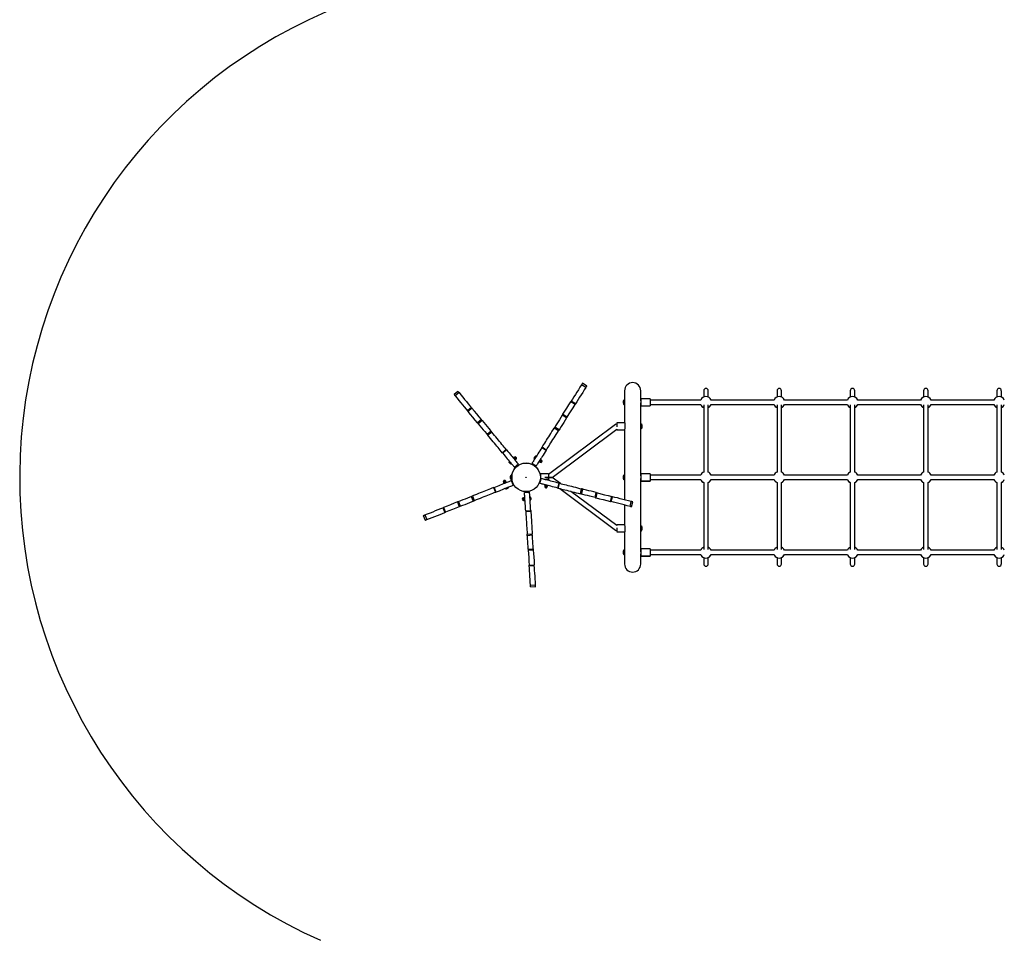
# Model space of a CAD drawing. Units: millimetres. Extents: x 11 to 202, y 75 to 257.
# Drawn here: x 11 to 64, y 142 to 192 of the extents above; entities that cross this region are included whole.
import ezdxf

# ---------------------------------------------------------------- set-up
doc = ezdxf.new("R2010")
doc.units = ezdxf.units.MM

msp = doc.modelspace()

# ---------------------------------------------------------------- linework, layer by layer
at = {"color": 7, "linetype": 'Continuous', "lineweight": 25}
for p, q in [((41.39, 172.067), (41.16, 172.212)), ((41.436, 172.14), (41.206, 172.285)), ((34.534, 171.852), (34.326, 171.679)), ((34.59, 171.786), (34.381, 171.613)), ((43.467, 171.89), (43.467, 171.408)), ((44.328, 171.341), (44.328, 171.89)), ((47.707, 171.89), (47.707, 171.548)), ((47.945, 171.548), (47.945, 171.89)), ((51.635, 171.89), (51.635, 171.548)), ((51.874, 171.548), (51.874, 171.89)), ((55.564, 171.89), (55.564, 171.548)), ((55.802, 171.548), (55.802, 171.89)), ((59.492, 171.89), (59.492, 171.548)), ((59.731, 171.548), (59.731, 171.89)), ((63.421, 171.89), (63.421, 171.548)), ((63.66, 171.548), (63.66, 171.89)), ((40.81, 171.151), (40.581, 171.296)), ((40.833, 171.186), (40.603, 171.331)), ((43.393, 171.308), (43.392, 171.308)), ((43.392, 171.232), (43.393, 171.232)), ((43.462, 171.413), (43.454, 171.413)), ((43.454, 171.127), (43.462, 171.127)), ((43.454, 171.123), (43.462, 171.123)), ((43.467, 171.408), (43.467, 171.199)), ((43.474, 171.359), (43.467, 171.359)), ((43.467, 171.199), (43.467, 170.173)), ((44.34, 171.341), (44.324, 171.341)), ((44.328, 170.119), (44.328, 171.234)), ((44.328, 171.198), (44.34, 171.198)), ((44.328, 171.195), (44.34, 171.195)), ((44.84, 171.462), (44.34, 171.462)), ((44.34, 171.462), (44.34, 171.078)), ((44.34, 171.078), (44.84, 171.078)), ((44.34, 171.078), (44.34, 171.074)), ((44.34, 171.074), (44.84, 171.074)), ((44.84, 171.462), (44.84, 171.078)), ((47.548, 171.389), (44.84, 171.389)), ((44.84, 171.15), (47.548, 171.15)), ((44.84, 171.147), (47.548, 171.147)), ((44.84, 171.078), (44.84, 171.074)), ((47.707, 171.124), (47.707, 167.529)), ((47.945, 167.529), (47.945, 171.124)), ((51.476, 171.389), (48.104, 171.389)), ((48.104, 171.15), (51.476, 171.15)), ((48.104, 171.147), (51.476, 171.147)), ((51.635, 171.124), (51.635, 167.529)), ((51.874, 167.529), (51.874, 171.124)), ((55.405, 171.389), (52.033, 171.389)), ((52.033, 171.15), (55.405, 171.15)), ((52.033, 171.147), (55.405, 171.147)), ((55.564, 171.124), (55.564, 167.529)), ((55.802, 167.529), (55.802, 171.124)), ((59.333, 171.389), (55.961, 171.389)), ((55.961, 171.15), (59.333, 171.15)), ((55.961, 171.147), (59.333, 171.147)), ((59.492, 171.124), (59.492, 167.529)), ((59.731, 167.529), (59.731, 171.124)), ((63.262, 171.389), (59.89, 171.389)), ((59.89, 171.15), (63.262, 171.15)), ((59.89, 171.147), (63.262, 171.147)), ((63.421, 171.124), (63.421, 167.529)), ((63.66, 167.529), (63.66, 171.124)), ((35.255, 170.984), (35.047, 170.811)), ((35.047, 170.811), (35.073, 170.779)), ((35.282, 170.952), (35.073, 170.779)), ((35.255, 170.984), (35.282, 170.952)), ((40.353, 170.428), (40.124, 170.573)), ((40.385, 170.477), (40.155, 170.622)), ((35.792, 170.339), (35.583, 170.165)), ((35.829, 170.294), (35.62, 170.121)), ((42.969, 170.076), (39.383, 167.396)), ((43.469, 170.173), (43.04, 170.173)), ((43.04, 170.173), (43.04, 169.949)), ((43.469, 170.173), (43.469, 169.852)), ((44.328, 170.07), (44.325, 170.07)), ((44.328, 169.868), (44.328, 170.119)), ((44.341, 170.124), (44.332, 170.124)), ((36.304, 169.722), (36.095, 169.548)), ((36.095, 169.548), (36.137, 169.499)), ((36.345, 169.672), (36.137, 169.499)), ((39.582, 167.247), (43.04, 169.832)), ((39.922, 169.744), (39.692, 169.889)), ((39.956, 169.799), (39.727, 169.944)), ((43.04, 169.834), (43.04, 169.789)), ((43.04, 169.789), (43.467, 169.789)), ((43.467, 169.823), (43.467, 167.389)), ((44.328, 167.322), (44.328, 169.868)), ((44.332, 169.838), (44.341, 169.838)), ((37.126, 168.732), (36.917, 168.559)), ((37.141, 168.715), (36.932, 168.541)), ((37.126, 168.732), (37.141, 168.715)), ((39.257, 168.692), (39.027, 168.837)), ((39.269, 168.711), (39.039, 168.856)), ((37.531, 168.302), (37.503, 168.279)), ((37.531, 168.302), (37.558, 168.279)), ((37.563, 168.324), (37.539, 168.305)), ((37.576, 168.247), (37.548, 168.224)), ((37.776, 167.949), (37.568, 167.776)), ((37.576, 168.247), (37.604, 168.224)), ((37.622, 168.192), (37.594, 168.169)), ((37.627, 168.196), (37.604, 168.224)), ((37.626, 168.2), (37.649, 168.22)), ((38.725, 167.851), (38.496, 167.996)), ((38.909, 168.073), (38.878, 168.092)), ((38.914, 168.07), (38.933, 168.1)), ((38.947, 168.133), (38.916, 168.153)), ((38.917, 168.072), (38.943, 168.055)), ((38.947, 168.133), (38.933, 168.1)), ((38.985, 168.194), (38.954, 168.213)), ((38.985, 168.194), (38.971, 168.16)), ((39.016, 168.17), (38.99, 168.186)), ((37.407, 167.39), (37.399, 167.39)), ((37.412, 167.386), (37.412, 167.109)), ((37.417, 167.336), (37.412, 167.336)), ((38.955, 167.319), (38.951, 167.319)), ((39.383, 167.439), (38.955, 167.439)), ((38.955, 167.439), (38.955, 167.055)), ((39.383, 167.439), (39.383, 167.132)), ((43.462, 167.394), (43.454, 167.394)), ((43.467, 167.389), (43.467, 167.22)), ((44.34, 167.322), (44.328, 167.322)), ((44.84, 167.443), (44.34, 167.443)), ((44.34, 167.443), (44.34, 167.059)), ((44.84, 167.443), (44.84, 167.059)), ((47.548, 167.37), (44.84, 167.37)), ((51.476, 167.37), (48.104, 167.37)), ((55.405, 167.37), (52.033, 167.37)), ((59.333, 167.37), (55.961, 167.37)), ((63.262, 167.37), (59.89, 167.37)), ((36.967, 166.99), (36.978, 166.961)), ((36.978, 166.953), (37.009, 166.972)), ((36.978, 166.953), (36.992, 166.919)), ((37.044, 166.979), (37.075, 166.998)), ((37.044, 166.979), (37.058, 166.945)), ((37.104, 167.012), (37.093, 167.04)), ((37.111, 167.005), (37.124, 166.972)), ((37.39, 167.077), (37.49, 166.825)), ((37.399, 167.104), (37.407, 167.104)), ((37.412, 167.158), (37.417, 167.158)), ((38.925, 166.918), (38.992, 167.181)), ((38.951, 167.176), (38.955, 167.176)), ((38.955, 167.055), (38.96, 167.055)), ((39.208, 167.247), (39.186, 167.247)), ((39.186, 167.247), (39.36, 167.247)), ((39.194, 166.804), (39.187, 166.774)), ((39.191, 166.806), (39.226, 166.797)), ((39.193, 166.812), (39.202, 166.848)), ((39.36, 167.247), (39.208, 167.247)), ((39.262, 166.795), (39.226, 166.797)), ((39.262, 166.795), (39.271, 166.83)), ((39.331, 166.777), (39.295, 166.78)), ((39.331, 166.777), (39.34, 166.812)), ((39.582, 167.247), (39.383, 167.247)), ((39.383, 167.247), (39.582, 167.247)), ((40.021, 166.919), (39.582, 167.247)), ((39.889, 166.673), (39.956, 166.936)), ((39.911, 166.667), (39.978, 166.93)), ((43.454, 167.108), (43.462, 167.108)), ((43.454, 167.101), (43.462, 167.101)), ((43.467, 167.22), (43.467, 167.112)), ((43.467, 167.112), (43.467, 166.042)), ((44.328, 164.627), (44.328, 167.179)), ((44.328, 167.179), (44.34, 167.179)), ((44.328, 167.172), (44.34, 167.172)), ((44.34, 167.059), (44.84, 167.059)), ((44.34, 167.059), (44.34, 167.051)), ((44.34, 167.051), (44.84, 167.051)), ((44.84, 167.131), (47.548, 167.131)), ((44.84, 167.124), (47.548, 167.124)), ((44.84, 167.059), (44.84, 167.051)), ((47.707, 166.972), (47.707, 163.374)), ((47.945, 163.374), (47.945, 166.972)), ((48.104, 167.131), (51.476, 167.131)), ((48.104, 167.124), (51.476, 167.124)), ((51.635, 166.972), (51.635, 163.374)), ((51.874, 163.374), (51.874, 166.972)), ((52.033, 167.131), (55.405, 167.131)), ((52.033, 167.124), (55.405, 167.124)), ((55.564, 166.972), (55.564, 163.374)), ((55.802, 163.374), (55.802, 166.972)), ((55.961, 167.131), (59.333, 167.131)), ((55.961, 167.124), (59.333, 167.124)), ((59.492, 166.972), (59.492, 163.374)), ((59.731, 163.374), (59.731, 166.972)), ((59.89, 167.131), (63.262, 167.131)), ((59.89, 167.124), (63.262, 167.124)), ((63.421, 166.972), (63.421, 163.374)), ((63.66, 163.374), (63.66, 166.972)), ((36.444, 166.701), (36.545, 166.449)), ((36.465, 166.709), (36.565, 166.457)), ((38.1, 166.44), (38.37, 166.458)), ((39.318, 166.741), (39.326, 166.77)), ((39.985, 166.648), (42.969, 164.418)), ((43.04, 164.662), (40.59, 166.494)), ((41.095, 166.365), (41.162, 166.628)), ((41.158, 166.349), (41.225, 166.612)), ((41.879, 166.166), (41.946, 166.429)), ((41.935, 166.152), (42.002, 166.415)), ((34.504, 165.928), (34.604, 165.676)), ((34.558, 165.95), (34.658, 165.697)), ((35.249, 166.225), (35.309, 166.249)), ((35.249, 166.225), (35.349, 165.973)), ((35.309, 166.249), (35.409, 165.996)), ((35.349, 165.973), (35.409, 165.996)), ((38.074, 166.148), (38.043, 166.146)), ((38.052, 166.011), (38.083, 166.013)), ((38.086, 166.081), (38.078, 166.116)), ((38.082, 166.152), (38.118, 166.155)), ((38.091, 166.01), (38.082, 166.045)), ((38.086, 166.081), (38.123, 166.084)), ((38.091, 166.01), (38.127, 166.012)), ((42.708, 165.955), (42.775, 166.218)), ((42.708, 165.955), (42.749, 165.944)), ((42.749, 165.944), (42.815, 166.207)), ((42.815, 166.207), (42.775, 166.218)), ((43.467, 165.761), (43.467, 164.671)), ((43.758, 165.687), (43.825, 165.95)), ((43.842, 165.666), (43.909, 165.929)), ((32.676, 165.2), (32.776, 164.948)), ((32.756, 165.232), (32.856, 164.98)), ((33.724, 165.618), (33.824, 165.365)), ((33.763, 165.633), (33.863, 165.381)), ((33.824, 165.365), (33.863, 165.381)), ((38.164, 165.447), (38.435, 165.464)), ((38.165, 165.424), (38.436, 165.442)), ((43.467, 164.705), (43.04, 164.705)), ((43.04, 164.705), (43.04, 164.66)), ((38.245, 164.205), (38.515, 164.222)), ((38.249, 164.14), (38.52, 164.158)), ((43.04, 164.545), (43.04, 164.321)), ((43.04, 164.321), (43.469, 164.321)), ((43.467, 164.321), (43.467, 163.299)), ((43.469, 164.642), (43.469, 164.321)), ((44.325, 164.424), (44.328, 164.424)), ((44.328, 164.375), (44.328, 164.627)), ((44.328, 163.264), (44.328, 164.375)), ((44.341, 164.656), (44.332, 164.656)), ((44.332, 164.37), (44.341, 164.37)), ((44.345, 164.656), (44.341, 164.656)), ((44.341, 164.37), (44.345, 164.37)), ((44.403, 164.551), (44.402, 164.551)), ((44.402, 164.475), (44.403, 164.475)), ((38.297, 163.398), (38.568, 163.416)), ((38.301, 163.34), (38.571, 163.358)), ((43.462, 163.371), (43.454, 163.371)), ((43.454, 163.085), (43.462, 163.085)), ((43.467, 163.299), (43.467, 163.235)), ((43.467, 163.235), (43.467, 163.089)), ((43.467, 163.139), (43.474, 163.139)), ((43.467, 163.089), (43.467, 162.604)), ((44.324, 163.157), (44.34, 163.157)), ((44.34, 163.299), (44.328, 163.299)), ((44.328, 162.604), (44.328, 163.157)), ((44.328, 163.153), (44.34, 163.153)), ((44.84, 163.42), (44.34, 163.42)), ((44.34, 163.42), (44.34, 163.036)), ((44.84, 163.42), (44.84, 163.036)), ((47.548, 163.347), (44.84, 163.347)), ((44.84, 163.109), (47.548, 163.109)), ((44.84, 163.105), (47.548, 163.105)), ((51.476, 163.347), (48.104, 163.347)), ((48.104, 163.109), (51.476, 163.109)), ((48.104, 163.105), (51.476, 163.105)), ((55.405, 163.347), (52.033, 163.347)), ((52.033, 163.109), (55.405, 163.109)), ((52.033, 163.105), (55.405, 163.105)), ((59.333, 163.347), (55.961, 163.347)), ((55.961, 163.109), (59.333, 163.109)), ((55.961, 163.105), (59.333, 163.105)), ((63.262, 163.347), (59.89, 163.347)), ((59.89, 163.109), (63.262, 163.109)), ((59.89, 163.105), (63.262, 163.105)), ((38.352, 162.545), (38.623, 162.562)), ((38.626, 162.52), (38.623, 162.562)), ((43.454, 163.082), (43.462, 163.082)), ((44.34, 163.036), (44.84, 163.036)), ((44.34, 163.036), (44.34, 163.032)), ((44.34, 163.032), (44.84, 163.032)), ((44.84, 163.036), (44.84, 163.032)), ((47.707, 162.95), (47.707, 162.604)), ((47.945, 162.604), (47.945, 162.95)), ((51.635, 162.95), (51.635, 162.604)), ((51.874, 162.604), (51.874, 162.95)), ((55.564, 162.95), (55.564, 162.604)), ((55.802, 162.604), (55.802, 162.95)), ((59.492, 162.95), (59.492, 162.604)), ((59.731, 162.604), (59.731, 162.95)), ((63.421, 162.95), (63.421, 162.604)), ((63.66, 162.604), (63.66, 162.95)), ((38.355, 162.503), (38.352, 162.545)), ((38.355, 162.503), (38.626, 162.52)), ((38.422, 161.463), (38.693, 161.48)), ((38.428, 161.377), (38.699, 161.394))]:
    msp.add_line(p, q, dxfattribs=at)
at = {"color": 1, "linetype": 'Continuous', "lineweight": 25}
for p, q in [((43.451, 171.128), (43.451, 171.411)), ((43.451, 171.124), (43.451, 171.128)), ((43.454, 171.413), (43.454, 171.127)), ((43.454, 171.127), (43.454, 171.123)), ((43.462, 171.127), (43.462, 171.413)), ((43.462, 171.123), (43.462, 171.127)), ((44.332, 170.124), (44.332, 169.838)), ((44.341, 170.122), (44.341, 170.124)), ((44.341, 169.838), (44.341, 170.122)), ((44.344, 170.123), (44.344, 169.839)), ((37.396, 167.254), (37.396, 167.389)), ((37.399, 167.39), (37.399, 167.254)), ((37.407, 167.39), (37.407, 167.104)), ((43.451, 167.109), (43.451, 167.392)), ((43.454, 167.394), (43.454, 167.108)), ((43.462, 167.219), (43.462, 167.394)), ((37.396, 167.105), (37.396, 167.254)), ((37.399, 167.254), (37.399, 167.104)), ((43.451, 167.102), (43.451, 167.109)), ((43.454, 167.108), (43.454, 167.101)), ((43.462, 167.108), (43.462, 167.219)), ((43.462, 167.101), (43.462, 167.108)), ((44.332, 164.656), (44.332, 164.37)), ((44.341, 164.37), (44.341, 164.656)), ((44.344, 164.655), (44.344, 164.372)), ((44.345, 164.654), (44.345, 164.656)), ((44.345, 164.37), (44.345, 164.373)), ((44.348, 164.655), (44.348, 164.651)), ((44.348, 164.376), (44.348, 164.372)), ((43.451, 163.37), (43.451, 163.086)), ((43.451, 163.083), (43.451, 163.086)), ((43.454, 163.371), (43.454, 163.085)), ((43.454, 163.085), (43.454, 163.082)), ((43.462, 163.236), (43.462, 163.371)), ((43.462, 163.085), (43.462, 163.236)), ((43.462, 163.082), (43.462, 163.085))]:
    msp.add_line(p, q, dxfattribs=at)
at = {"color": 7, "linetype": 'Continuous', "lineweight": 25, "flags": 128}
for points in [[(41.16, 172.212), (41.074, 172.076), (40.99, 171.943), (40.907, 171.812), (40.826, 171.684), (40.748, 171.56), (40.671, 171.439), (40.603, 171.331)], [(41.39, 172.067), (41.303, 171.931), (41.219, 171.798), (41.136, 171.667), (41.056, 171.539), (40.977, 171.415), (40.901, 171.294), (40.833, 171.186)], [(41.206, 172.285), (41.205, 172.284), (41.202, 172.278), (41.195, 172.268), (41.186, 172.253), (41.174, 172.234), (41.16, 172.212)], [(41.436, 172.14), (41.435, 172.139), (41.431, 172.133), (41.424, 172.123), (41.415, 172.108), (41.403, 172.089), (41.39, 172.067)], [(34.326, 171.679), (34.327, 171.678), (34.331, 171.672), (34.339, 171.663), (34.35, 171.65), (34.364, 171.633), (34.381, 171.613)], [(34.381, 171.613), (34.484, 171.489), (34.585, 171.367), (34.683, 171.248), (34.78, 171.132), (34.874, 171.019), (34.966, 170.909), (35.047, 170.811)], [(34.534, 171.852), (34.535, 171.851), (34.54, 171.846), (34.548, 171.836), (34.559, 171.823), (34.573, 171.806), (34.59, 171.786)], [(34.59, 171.786), (34.693, 171.662), (34.794, 171.54), (34.892, 171.422), (34.989, 171.306), (35.083, 171.192), (35.174, 171.082), (35.255, 170.984)], [(40.155, 170.622), (40.157, 170.625), (40.26, 170.788), (40.365, 170.955), (40.472, 171.124), (40.581, 171.296)], [(40.385, 170.477), (40.386, 170.48), (40.49, 170.643), (40.595, 170.81), (40.702, 170.979), (40.81, 171.151)], [(40.603, 171.331), (40.602, 171.329), (40.598, 171.322), (40.59, 171.311), (40.581, 171.296)], [(40.833, 171.186), (40.831, 171.184), (40.827, 171.177), (40.82, 171.166), (40.81, 171.151)], [(35.583, 170.165), (35.581, 170.168), (35.457, 170.317), (35.331, 170.468), (35.203, 170.622), (35.073, 170.779)], [(35.792, 170.339), (35.79, 170.341), (35.666, 170.49), (35.54, 170.642), (35.412, 170.796), (35.282, 170.952)], [(40.124, 170.573), (40.049, 170.453), (39.975, 170.336), (39.902, 170.221), (39.831, 170.109), (39.761, 169.999), (39.727, 169.944)], [(40.124, 170.573), (40.135, 170.59), (40.144, 170.604), (40.15, 170.614), (40.154, 170.62), (40.155, 170.622)], [(40.353, 170.428), (40.364, 170.445), (40.373, 170.459), (40.38, 170.469), (40.383, 170.475), (40.385, 170.477)], [(35.62, 170.121), (35.607, 170.136), (35.597, 170.149), (35.589, 170.158), (35.584, 170.164), (35.583, 170.165)], [(35.62, 170.121), (35.71, 170.012), (35.799, 169.905), (35.886, 169.801), (35.971, 169.699), (36.054, 169.599), (36.095, 169.548)], [(35.829, 170.294), (35.816, 170.309), (35.805, 170.322), (35.798, 170.332), (35.793, 170.337), (35.792, 170.339)], [(35.829, 170.294), (35.919, 170.186), (36.008, 170.079), (36.094, 169.974), (36.179, 169.872), (36.262, 169.772), (36.304, 169.722)], [(40.353, 170.428), (40.278, 170.308), (40.204, 170.191), (40.131, 170.076), (40.06, 169.964), (39.991, 169.854), (39.956, 169.799)], [(36.917, 168.559), (36.91, 168.568), (36.857, 168.631), (36.802, 168.698), (36.744, 168.768), (36.684, 168.84), (36.622, 168.915), (36.558, 168.992), (36.491, 169.071), (36.424, 169.153), (36.354, 169.237), (36.283, 169.322), (36.21, 169.41), (36.137, 169.499)], [(36.304, 169.722), (36.306, 169.72), (36.311, 169.714), (36.32, 169.703), (36.331, 169.689), (36.345, 169.672)], [(37.126, 168.732), (37.119, 168.741), (37.066, 168.805), (37.01, 168.871), (36.953, 168.941), (36.893, 169.013), (36.831, 169.088), (36.766, 169.165), (36.7, 169.245), (36.632, 169.327), (36.563, 169.41), (36.492, 169.496), (36.419, 169.583), (36.345, 169.672)], [(39.039, 168.856), (39.046, 168.866), (39.09, 168.936), (39.136, 169.009), (39.184, 169.086), (39.235, 169.165), (39.287, 169.247), (39.34, 169.332), (39.395, 169.42), (39.452, 169.509), (39.51, 169.602), (39.57, 169.696), (39.63, 169.792), (39.692, 169.889)], [(39.269, 168.711), (39.275, 168.721), (39.319, 168.791), (39.366, 168.864), (39.414, 168.941), (39.464, 169.02), (39.516, 169.102), (39.57, 169.187), (39.625, 169.275), (39.682, 169.364), (39.74, 169.457), (39.799, 169.551), (39.86, 169.647), (39.922, 169.744)], [(39.727, 169.944), (39.725, 169.942), (39.721, 169.935), (39.714, 169.923), (39.704, 169.908), (39.692, 169.889)], [(39.956, 169.799), (39.955, 169.797), (39.95, 169.79), (39.943, 169.778), (39.933, 169.763), (39.922, 169.744)], [(36.932, 168.541), (36.925, 168.549), (36.921, 168.555), (36.918, 168.558), (36.917, 168.559)], [(36.932, 168.541), (36.997, 168.463), (37.06, 168.387), (37.119, 168.315), (37.176, 168.247), (37.23, 168.183), (37.28, 168.122), (37.328, 168.064), (37.372, 168.011), (37.413, 167.962), (37.451, 167.917), (37.485, 167.875), (37.516, 167.838), (37.544, 167.805), (37.568, 167.776)], [(37.141, 168.715), (37.206, 168.636), (37.269, 168.561), (37.328, 168.489), (37.385, 168.421), (37.439, 168.356), (37.489, 168.295), (37.537, 168.238), (37.581, 168.185), (37.622, 168.135), (37.659, 168.09), (37.694, 168.049), (37.725, 168.011), (37.752, 167.978), (37.776, 167.949)], [(39.027, 168.837), (38.973, 168.751), (38.92, 168.668), (38.87, 168.589), (38.823, 168.514), (38.778, 168.443), (38.736, 168.376), (38.696, 168.313), (38.659, 168.255), (38.625, 168.2), (38.593, 168.151), (38.565, 168.105), (38.539, 168.064), (38.516, 168.028), (38.496, 167.996)], [(38.619, 168.281), (38.62, 168.284), (38.624, 168.29), (38.631, 168.301), (38.639, 168.313), (38.648, 168.327), (38.656, 168.341), (38.664, 168.352), (38.669, 168.361), (38.672, 168.365), (38.672, 168.366)], [(39.257, 168.692), (39.202, 168.606), (39.15, 168.523), (39.1, 168.444), (39.053, 168.369), (39.008, 168.298), (38.965, 168.231), (38.926, 168.168), (38.889, 168.11), (38.854, 168.055), (38.823, 168.006), (38.794, 167.96), (38.768, 167.919), (38.745, 167.883), (38.725, 167.851)], [(39.027, 168.837), (39.033, 168.846), (39.037, 168.852), (39.039, 168.855), (39.039, 168.856)], [(37.334, 167.981), (37.332, 167.983), (37.327, 167.989), (37.32, 167.998), (37.31, 168.01), (37.299, 168.023), (37.289, 168.035), (37.28, 168.046), (37.274, 168.053), (37.271, 168.057), (37.27, 168.058)], [(37.531, 168.302), (37.535, 168.306), (37.536, 168.306)], [(37.558, 168.279), (37.553, 168.285), (37.549, 168.29), (37.545, 168.295), (37.542, 168.299), (37.539, 168.302), (37.537, 168.304), (37.536, 168.306), (37.536, 168.306)], [(37.558, 168.279), (37.56, 168.277), (37.576, 168.247)], [(37.604, 168.224), (37.599, 168.23), (37.593, 168.237), (37.587, 168.244), (37.581, 168.251), (37.575, 168.258), (37.569, 168.266), (37.564, 168.272), (37.558, 168.279)], [(37.604, 168.224), (37.606, 168.222), (37.622, 168.192)], [(37.622, 168.192), (37.626, 168.196), (37.627, 168.196)], [(38.933, 168.1), (38.932, 168.098), (38.909, 168.073)], [(38.909, 168.073), (38.914, 168.07), (38.914, 168.07)], [(38.933, 168.1), (38.938, 168.107), (38.942, 168.114), (38.947, 168.122), (38.952, 168.13), (38.957, 168.138), (38.962, 168.146), (38.967, 168.153), (38.971, 168.16)], [(38.971, 168.16), (38.97, 168.158), (38.947, 168.133)], [(38.971, 168.16), (38.975, 168.167), (38.979, 168.173), (38.982, 168.178), (38.985, 168.182), (38.987, 168.186), (38.989, 168.188), (38.99, 168.19), (38.99, 168.19)], [(38.985, 168.194), (38.99, 168.191), (38.99, 168.19)], [(36.465, 166.709), (36.56, 166.747), (36.651, 166.783), (36.738, 166.818), (36.82, 166.851), (36.898, 166.882), (36.972, 166.911), (37.041, 166.938), (37.105, 166.964), (37.165, 166.988), (37.22, 167.01), (37.27, 167.029), (37.315, 167.047), (37.355, 167.063), (37.39, 167.077)], [(36.565, 166.457), (36.661, 166.495), (36.752, 166.531), (36.838, 166.566), (36.921, 166.598), (36.999, 166.629), (37.072, 166.659), (37.141, 166.686), (37.206, 166.712), (37.265, 166.736), (37.32, 166.757), (37.37, 166.777), (37.415, 166.795), (37.455, 166.811), (37.49, 166.825)], [(37.009, 166.972), (37.002, 166.969), (36.995, 166.966), (36.989, 166.964), (36.985, 166.962), (36.981, 166.96), (36.978, 166.959), (36.976, 166.959), (36.976, 166.958)], [(36.978, 166.953), (36.976, 166.958), (36.976, 166.958)], [(37.075, 166.998), (37.067, 166.995), (37.059, 166.992), (37.051, 166.988), (37.042, 166.985), (37.033, 166.981), (37.025, 166.978), (37.017, 166.975), (37.009, 166.972)], [(37.009, 166.972), (37.011, 166.973), (37.044, 166.979)], [(37.075, 166.998), (37.078, 166.999), (37.111, 167.005)], [(37.111, 167.005), (37.109, 167.011), (37.108, 167.011)], [(39.889, 166.673), (39.79, 166.698), (39.695, 166.722), (39.605, 166.745), (39.519, 166.767), (39.437, 166.788), (39.361, 166.807), (39.289, 166.826), (39.222, 166.843), (39.159, 166.858), (39.102, 166.873), (39.05, 166.886), (39.003, 166.898), (38.961, 166.909), (38.925, 166.918)], [(39.956, 166.936), (39.857, 166.961), (39.762, 166.985), (39.672, 167.008), (39.586, 167.03), (39.504, 167.051), (39.428, 167.07), (39.356, 167.089), (39.289, 167.106), (39.226, 167.121), (39.169, 167.136), (39.117, 167.149), (39.07, 167.161), (39.028, 167.172), (38.992, 167.181)], [(39.193, 166.812), (39.191, 166.807), (39.191, 166.806)], [(39.226, 166.797), (39.223, 166.798), (39.193, 166.812)], [(39.226, 166.797), (39.234, 166.795), (39.243, 166.793), (39.251, 166.791), (39.26, 166.788), (39.269, 166.786), (39.278, 166.784), (39.287, 166.782), (39.295, 166.78)], [(39.295, 166.78), (39.293, 166.78), (39.262, 166.795)], [(39.295, 166.78), (39.303, 166.778), (39.309, 166.776), (39.315, 166.774), (39.32, 166.773), (39.324, 166.772), (39.327, 166.771), (39.329, 166.771), (39.33, 166.771)], [(39.302, 167.152), (39.304, 167.152), (39.312, 167.15), (39.323, 167.147), (39.338, 167.143), (39.354, 167.139), (39.369, 167.135), (39.383, 167.132), (39.393, 167.129), (39.398, 167.128), (39.398, 167.128)], [(39.956, 166.936), (39.966, 166.933), (39.973, 166.931), (39.977, 166.93), (39.978, 166.93)], [(39.978, 166.93), (39.989, 166.927), (40.07, 166.907), (40.154, 166.885), (40.241, 166.863), (40.332, 166.84), (40.426, 166.816), (40.524, 166.791), (40.624, 166.766), (40.727, 166.739), (40.832, 166.712), (40.94, 166.685), (41.05, 166.657), (41.162, 166.628)], [(36.444, 166.701), (36.433, 166.696), (36.356, 166.666), (36.276, 166.634), (36.192, 166.6), (36.105, 166.566), (36.014, 166.53), (35.921, 166.492), (35.825, 166.454), (35.726, 166.415), (35.625, 166.375), (35.522, 166.333), (35.416, 166.291), (35.309, 166.249)], [(36.545, 166.449), (36.534, 166.444), (36.457, 166.414), (36.376, 166.382), (36.292, 166.348), (36.205, 166.313), (36.115, 166.277), (36.021, 166.24), (35.925, 166.202), (35.827, 166.163), (35.726, 166.122), (35.622, 166.081), (35.517, 166.039), (35.409, 165.996)], [(37.223, 166.666), (37.22, 166.665), (37.213, 166.662), (37.202, 166.658), (37.188, 166.652), (37.172, 166.646), (37.158, 166.64), (37.145, 166.635), (37.135, 166.632), (37.13, 166.63), (37.13, 166.629)], [(38.164, 165.447), (38.157, 165.549), (38.151, 165.647), (38.145, 165.74), (38.139, 165.829), (38.134, 165.912), (38.129, 165.991), (38.124, 166.065), (38.119, 166.135), (38.115, 166.199), (38.111, 166.257), (38.108, 166.311), (38.105, 166.359), (38.102, 166.402), (38.1, 166.44)], [(38.435, 165.464), (38.428, 165.567), (38.422, 165.664), (38.416, 165.758), (38.41, 165.846), (38.405, 165.93), (38.399, 166.009), (38.395, 166.083), (38.39, 166.152), (38.386, 166.216), (38.382, 166.275), (38.379, 166.329), (38.376, 166.377), (38.373, 166.42), (38.37, 166.458)], [(39.331, 166.777), (39.33, 166.771), (39.33, 166.771)], [(39.889, 166.673), (39.899, 166.67), (39.906, 166.668), (39.91, 166.667), (39.911, 166.667)], [(39.911, 166.667), (39.922, 166.664), (40.003, 166.644), (40.087, 166.622), (40.174, 166.6), (40.265, 166.577), (40.36, 166.553), (40.457, 166.528), (40.557, 166.502), (40.66, 166.476), (40.765, 166.449), (40.873, 166.422), (40.983, 166.394), (41.095, 166.365)], [(41.158, 166.349), (41.156, 166.35), (41.148, 166.352), (41.134, 166.355), (41.117, 166.36), (41.095, 166.365)], [(41.879, 166.166), (41.742, 166.201), (41.608, 166.235), (41.476, 166.268), (41.347, 166.301), (41.221, 166.333), (41.158, 166.349)], [(41.225, 166.612), (41.223, 166.613), (41.215, 166.615), (41.201, 166.619), (41.184, 166.623), (41.162, 166.628)], [(41.946, 166.429), (41.809, 166.464), (41.675, 166.498), (41.543, 166.531), (41.414, 166.564), (41.288, 166.596), (41.225, 166.612)], [(41.946, 166.429), (41.965, 166.424), (41.981, 166.42), (41.993, 166.417), (42, 166.415), (42.002, 166.415)], [(42.002, 166.415), (42.005, 166.414), (42.193, 166.366), (42.384, 166.317), (42.578, 166.268), (42.775, 166.218)], [(34.504, 165.928), (34.501, 165.927), (34.321, 165.855), (34.138, 165.782), (33.952, 165.708), (33.763, 165.633)], [(34.558, 165.95), (34.539, 165.942), (34.524, 165.936), (34.512, 165.931), (34.506, 165.929), (34.504, 165.928)], [(34.558, 165.95), (34.689, 166.002), (34.818, 166.053), (34.944, 166.103), (35.067, 166.153), (35.188, 166.201), (35.249, 166.225)], [(34.658, 165.697), (34.789, 165.75), (34.918, 165.801), (35.044, 165.851), (35.168, 165.9), (35.289, 165.948), (35.349, 165.973)], [(38.082, 166.152), (38.076, 166.152), (38.075, 166.152)], [(38.075, 166.152), (38.075, 166.151), (38.075, 166.15), (38.076, 166.147), (38.076, 166.143), (38.076, 166.137), (38.077, 166.131), (38.077, 166.124), (38.078, 166.116)], [(38.078, 166.116), (38.077, 166.119), (38.082, 166.152)], [(38.078, 166.116), (38.078, 166.108), (38.079, 166.099), (38.079, 166.09), (38.08, 166.081), (38.08, 166.071), (38.081, 166.062), (38.082, 166.054), (38.082, 166.045)], [(38.082, 166.045), (38.082, 166.048), (38.086, 166.081)], [(38.082, 166.045), (38.083, 166.037), (38.083, 166.03), (38.084, 166.024), (38.084, 166.019), (38.084, 166.015), (38.084, 166.012), (38.084, 166.01), (38.084, 166.01)], [(38.091, 166.01), (38.085, 166.01), (38.084, 166.01)], [(38.439, 166.154), (38.439, 166.151), (38.439, 166.144), (38.44, 166.132), (38.441, 166.117), (38.442, 166.1), (38.443, 166.084), (38.444, 166.07), (38.445, 166.06), (38.445, 166.055), (38.445, 166.054)], [(41.879, 166.166), (41.898, 166.161), (41.914, 166.157), (41.926, 166.154), (41.933, 166.152), (41.935, 166.152)], [(41.935, 166.152), (41.938, 166.151), (42.126, 166.103), (42.317, 166.054), (42.511, 166.005), (42.708, 165.955)], [(43.758, 165.687), (43.602, 165.727), (43.449, 165.766), (43.299, 165.804), (43.153, 165.841), (43.01, 165.878), (42.871, 165.913), (42.749, 165.944)], [(43.825, 165.95), (43.669, 165.99), (43.516, 166.029), (43.366, 166.067), (43.22, 166.104), (43.077, 166.141), (42.938, 166.176), (42.815, 166.207)], [(43.909, 165.929), (43.907, 165.929), (43.901, 165.931), (43.889, 165.934), (43.872, 165.938), (43.851, 165.944), (43.825, 165.95)], [(32.676, 165.2), (32.677, 165.201), (32.684, 165.203), (32.695, 165.208), (32.711, 165.214), (32.732, 165.222), (32.756, 165.232)], [(32.756, 165.232), (32.906, 165.292), (33.052, 165.35), (33.196, 165.407), (33.336, 165.463), (33.473, 165.518), (33.606, 165.571), (33.724, 165.618)], [(32.856, 164.98), (33.006, 165.04), (33.153, 165.098), (33.296, 165.155), (33.437, 165.211), (33.573, 165.265), (33.707, 165.318), (33.824, 165.365)], [(33.724, 165.618), (33.726, 165.619), (33.734, 165.622), (33.747, 165.627), (33.763, 165.633)], [(34.604, 165.676), (34.601, 165.675), (34.421, 165.603), (34.238, 165.53), (34.052, 165.456), (33.863, 165.381)], [(34.658, 165.697), (34.64, 165.69), (34.624, 165.684), (34.613, 165.679), (34.606, 165.677), (34.604, 165.676)], [(38.164, 165.447), (38.165, 165.437), (38.165, 165.429), (38.165, 165.425), (38.165, 165.424)], [(38.165, 165.424), (38.166, 165.413), (38.172, 165.33), (38.177, 165.244), (38.183, 165.153), (38.189, 165.06), (38.195, 164.963), (38.202, 164.862), (38.209, 164.759), (38.215, 164.653), (38.222, 164.545), (38.23, 164.434), (38.237, 164.32), (38.245, 164.205)], [(38.436, 165.442), (38.437, 165.43), (38.442, 165.348), (38.448, 165.261), (38.454, 165.171), (38.46, 165.077), (38.466, 164.98), (38.473, 164.88), (38.479, 164.777), (38.486, 164.671), (38.493, 164.562), (38.501, 164.451), (38.508, 164.338), (38.515, 164.222)], [(43.842, 165.666), (43.84, 165.666), (43.834, 165.668), (43.822, 165.671), (43.805, 165.675), (43.784, 165.681), (43.758, 165.687)], [(32.776, 164.948), (32.778, 164.949), (32.784, 164.951), (32.795, 164.956), (32.812, 164.962), (32.832, 164.97), (32.856, 164.98)], [(38.249, 164.14), (38.249, 164.143), (38.248, 164.151), (38.247, 164.165), (38.246, 164.183), (38.245, 164.205)], [(38.297, 163.398), (38.288, 163.539), (38.279, 163.677), (38.27, 163.813), (38.261, 163.946), (38.253, 164.075), (38.249, 164.14)], [(38.52, 164.158), (38.519, 164.16), (38.519, 164.169), (38.518, 164.182), (38.517, 164.201), (38.515, 164.222)], [(38.568, 163.416), (38.559, 163.557), (38.55, 163.695), (38.541, 163.83), (38.532, 163.963), (38.524, 164.093), (38.52, 164.158)], [(38.297, 163.398), (38.298, 163.378), (38.299, 163.362), (38.3, 163.349), (38.301, 163.342), (38.301, 163.34)], [(38.301, 163.34), (38.301, 163.337), (38.313, 163.144), (38.326, 162.947), (38.339, 162.747), (38.352, 162.545)], [(38.568, 163.416), (38.569, 163.396), (38.57, 163.379), (38.571, 163.367), (38.571, 163.36), (38.571, 163.358)], [(38.571, 163.358), (38.572, 163.354), (38.584, 163.161), (38.597, 162.965), (38.61, 162.765), (38.623, 162.562)], [(38.422, 161.463), (38.412, 161.624), (38.402, 161.781), (38.392, 161.935), (38.382, 162.086), (38.372, 162.233), (38.363, 162.376), (38.355, 162.503)], [(38.693, 161.48), (38.683, 161.641), (38.673, 161.799), (38.663, 161.953), (38.653, 162.104), (38.643, 162.25), (38.634, 162.394), (38.626, 162.52)], [(38.428, 161.377), (38.428, 161.378), (38.427, 161.385), (38.427, 161.397), (38.426, 161.415), (38.424, 161.437), (38.422, 161.463)], [(38.699, 161.394), (38.699, 161.396), (38.698, 161.403), (38.698, 161.415), (38.696, 161.432), (38.695, 161.454), (38.693, 161.48)]]:
    msp.add_lwpolyline(points, dxfattribs=at)
at = {"color": 1, "linetype": 'Continuous', "lineweight": 25, "flags": 128}
for points in [[(37.539, 168.305), (37.54, 168.304), (37.543, 168.3), (37.549, 168.293), (37.557, 168.283), (37.568, 168.27), (37.58, 168.256), (37.591, 168.242), (37.602, 168.228), (37.612, 168.217), (37.62, 168.208), (37.624, 168.202), (37.626, 168.2)], [(37.649, 168.22), (37.648, 168.222), (37.643, 168.227), (37.635, 168.236), (37.626, 168.248), (37.615, 168.261), (37.603, 168.275), (37.591, 168.289), (37.581, 168.302), (37.572, 168.312), (37.566, 168.32), (37.563, 168.324), (37.563, 168.324)], [(38.99, 168.186), (38.99, 168.186), (38.987, 168.182), (38.982, 168.173), (38.975, 168.162), (38.966, 168.148), (38.956, 168.133), (38.946, 168.117), (38.937, 168.103), (38.929, 168.09), (38.923, 168.08), (38.919, 168.074), (38.917, 168.072)], [(38.943, 168.055), (38.944, 168.058), (38.948, 168.064), (38.955, 168.074), (38.963, 168.086), (38.972, 168.101), (38.982, 168.117), (38.992, 168.132), (39, 168.146), (39.008, 168.157), (39.013, 168.165), (39.015, 168.17), (39.016, 168.17)], [(37.093, 167.04), (37.091, 167.039), (37.084, 167.036), (37.073, 167.032), (37.059, 167.026), (37.043, 167.02), (37.026, 167.013), (37.009, 167.006), (36.994, 167), (36.981, 166.995), (36.972, 166.992), (36.968, 166.99), (36.967, 166.99)], [(36.978, 166.961), (36.979, 166.962), (36.984, 166.963), (36.992, 166.967), (37.005, 166.972), (37.02, 166.978), (37.037, 166.985), (37.054, 166.992), (37.07, 166.998), (37.084, 167.004), (37.095, 167.008), (37.102, 167.011), (37.104, 167.012), (37.104, 167.012)], [(39.326, 166.77), (39.325, 166.77), (39.32, 166.771), (39.311, 166.774), (39.298, 166.777), (39.282, 166.781), (39.264, 166.786), (39.247, 166.79), (39.23, 166.794), (39.215, 166.798), (39.204, 166.801), (39.197, 166.803), (39.194, 166.804)], [(39.187, 166.774), (39.189, 166.773), (39.196, 166.772), (39.208, 166.769), (39.222, 166.765), (39.239, 166.761), (39.257, 166.756), (39.275, 166.752), (39.29, 166.748), (39.304, 166.744), (39.313, 166.742), (39.318, 166.741), (39.318, 166.741)], [(38.043, 166.146), (38.044, 166.144), (38.044, 166.137), (38.045, 166.125), (38.046, 166.11), (38.047, 166.092), (38.048, 166.074), (38.049, 166.056), (38.05, 166.04), (38.051, 166.026), (38.052, 166.017), (38.052, 166.012), (38.052, 166.011)], [(38.083, 166.013), (38.083, 166.014), (38.082, 166.019), (38.082, 166.028), (38.081, 166.042), (38.08, 166.058), (38.078, 166.076), (38.077, 166.094), (38.076, 166.112), (38.075, 166.127), (38.074, 166.139), (38.074, 166.146), (38.074, 166.148)]]:
    msp.add_lwpolyline(points, dxfattribs=at)
at = {"color": 7, "linetype": 'Continuous', "lineweight": 25}
for radius in [0.771, 0.767, 0.00999]:
    msp.add_circle((38.183, 167.247), radius, dxfattribs=at)
for centre, radius, start, end in [((38.183, 167.247), 27.143, 113.2543, 246.0495), ((43.897, 171.89), 0.431, 0, 180), ((47.826, 171.27), 0.303, 23.2043, 156.7957), ((47.826, 171.89), 0.119, 0, 180), ((51.755, 171.27), 0.303, 23.2043, 156.7957), ((51.755, 171.89), 0.119, 0, 180), ((55.683, 171.27), 0.303, 23.2043, 156.7957), ((55.683, 171.89), 0.119, 0, 180), ((59.612, 171.27), 0.303, 23.2043, 156.7957), ((59.612, 171.89), 0.119, 0, 180), ((63.54, 171.27), 0.303, 23.2043, 156.7957), ((63.54, 171.89), 0.119, 0, 180), ((43.579, 171.27), 0.191, 132.0413, 168.5603), ((43.455, 171.297), 0.0629, 170.4584, 183.0055), ((43.532, 171.289), 0.141, 172.259, 187.741), ((43.582, 171.263), 0.19, 175.8751, 181.9609), ((43.532, 171.251), 0.14, 172.258, 187.742), ((43.427, 171.232), 0.0349, 169.6982, 195.5581), ((43.579, 171.27), 0.191, 191.4397, 227.9587), ((43.454, 171.408), 0.00429, 90, 132.0413), ((43.454, 171.131), 0.00429, 227.9587, 270), ((43.454, 171.128), 0.00429, 227.9587, 270), ((43.462, 171.408), 0.00429, 0, 90), ((43.462, 171.131), 0.00429, 270, 0), ((43.462, 171.128), 0.00429, 270, 0), ((47.826, 171.27), 0.303, 203.2043, 246.7957), ((47.826, 171.266), 0.303, 203.2043, 246.7957), ((47.826, 171.27), 0.303, 293.2043, 336.7957), ((47.826, 171.266), 0.303, 293.2043, 336.7957), ((51.755, 171.27), 0.303, 203.2043, 246.7957), ((51.755, 171.266), 0.303, 203.2043, 246.7957), ((51.755, 171.27), 0.303, 293.2043, 336.7957), ((51.755, 171.266), 0.303, 293.2043, 336.7957), ((55.683, 171.27), 0.303, 203.2043, 246.7957), ((55.683, 171.266), 0.303, 203.2043, 246.7957), ((55.683, 171.27), 0.303, 293.2043, 336.7957), ((55.683, 171.266), 0.303, 293.2043, 336.7957), ((59.612, 171.27), 0.303, 203.2043, 246.7957), ((59.612, 171.266), 0.303, 203.2043, 246.7957), ((59.612, 171.27), 0.303, 293.2043, 336.7957), ((59.612, 171.266), 0.303, 293.2043, 336.7957), ((63.54, 171.27), 0.303, 203.2043, 246.7957), ((63.54, 171.266), 0.303, 203.2043, 246.7957), ((63.54, 171.27), 0.303, 293.2043, 336.7957), ((63.54, 171.266), 0.303, 293.2043, 336.7957), ((43.012, 170.013), 0.0773, 68.8369, 124.2751), ((43.012, 170.012), 0.0774, 68.9015, 124.2105), ((44.332, 170.119), 0.00429, 90, 180), ((44.341, 170.119), 0.00429, 47.9587, 90), ((44.216, 169.981), 0.191, 11.5883, 47.9587), ((44.398, 170.018), 0.00535, 319.6502, 10.3992), ((44.291, 170.005), 0.112, 357.5746, 5.7098), ((44.24, 169.994), 0.163, 352.8215, 7.1785), ((44.241, 169.967), 0.162, 357.9788, 4.7485), ((44.29, 169.957), 0.113, 351.3635, 8.6365), ((44.313, 170.008), 0.0903, 358.9432, 3.9982), ((44.314, 169.953), 0.089, 354.7754, 1.0653), ((44.388, 169.945), 0.0154, 357.4538, 9.6989), ((44.332, 169.842), 0.00429, 180, 270), ((44.341, 169.842), 0.00429, 270, 312.0413), ((44.216, 169.981), 0.191, 312.0413, 348.4117), ((44.398, 169.943), 0.00531, 319.6533, 25.9047), ((38.725, 168.274), 0.106, 93.7123, 119.7063), ((38.725, 168.274), 0.106, 82.9739, 93.7123), ((26.051, 177.05), 15.629, 327.6724, 327.7547), ((37.374, 168.08), 0.106, 154.9739, 191.7063), ((37.374, 168.08), 0.106, 247.7182, 284.4507), ((37.606, 168.272), 0.0679, 93.7123, 129.7123), ((37.606, 168.272), 0.0679, 309.7123, 93.7123), ((38.725, 168.274), 0.106, 175.7182, 212.4507), ((38.979, 168.113), 0.0679, 237.7123, 57.7123), ((37.524, 167.247), 0.191, 132.0413, 167.1102), ((37.399, 167.386), 0.00429, 90, 132.0413), ((37.407, 167.386), 0.00429, 0, 90), ((43.579, 167.251), 0.191, 132.0413, 168.0134), ((43.454, 167.389), 0.00429, 90, 132.0413), ((43.462, 167.389), 0.00429, 0, 90), ((47.826, 167.251), 0.303, 113.2043, 156.7957), ((47.826, 167.251), 0.303, 23.2043, 66.7957), ((51.755, 167.251), 0.303, 113.2043, 156.7957), ((51.755, 167.251), 0.303, 23.2043, 66.7957), ((55.683, 167.251), 0.303, 113.2043, 156.7957), ((55.683, 167.251), 0.303, 23.2043, 66.7957), ((59.612, 167.251), 0.303, 113.2043, 156.7957), ((59.612, 167.251), 0.303, 23.2043, 66.7957), ((63.54, 167.251), 0.303, 113.2043, 156.7957), ((63.54, 167.251), 0.303, 23.2043, 66.7957), ((37.03, 167.015), 0.0679, 93.7123, 201.7123), ((37.03, 167.015), 0.0679, 21.7123, 93.7123), ((37.241, 166.629), 0.404, 109.1756, 114.2364), ((37.377, 167.281), 0.0398, 165.4371, 194.5629), ((37.391, 167.279), 0.0542, 178.2083, 190.2822), ((37.404, 167.278), 0.0668, 179.4282, 188.4901), ((37.524, 167.249), 0.187, 173.2835, 186.7165), ((37.392, 167.215), 0.0553, 167.6579, 192.3421), ((37.524, 167.247), 0.191, 192.8898, 227.9587), ((37.399, 167.109), 0.00429, 227.9587, 270), ((37.407, 167.109), 0.00429, 270, 0), ((39.327, 167.049), 0.106, 103.7182, 140.4507), ((39.327, 167.049), 0.106, 10.9739, 47.7063), ((43.479, 167.278), 0.0866, 170.1373, 189.8627), ((43.409, 167.287), 0.0172, 157.7973, 188.512), ((43.57, 167.242), 0.178, 173.1228, 186.8772), ((43.479, 167.223), 0.0875, 174.7728, 183.8125), ((43.409, 167.214), 0.0172, 157.8449, 191.6956), ((43.442, 167.211), 0.0498, 177.5, 193.0149), ((43.579, 167.251), 0.191, 191.9866, 227.9587), ((43.579, 167.244), 0.191, 219.1485, 227.9587), ((43.454, 167.112), 0.00429, 227.9587, 270), ((43.454, 167.105), 0.00429, 227.9587, 270), ((43.462, 167.112), 0.00429, 270, 0), ((43.462, 167.105), 0.00429, 270, 0), ((47.826, 167.251), 0.303, 203.2043, 246.7957), ((47.826, 167.244), 0.303, 203.2043, 246.7957), ((47.826, 167.251), 0.303, 293.2043, 336.7957), ((47.826, 167.244), 0.303, 293.2043, 336.7957), ((51.755, 167.251), 0.303, 203.2043, 246.7957), ((51.755, 167.244), 0.303, 218.9379, 246.7957), ((51.755, 167.251), 0.303, 293.2043, 336.7957), ((51.755, 167.244), 0.303, 293.2043, 314.835), ((55.683, 167.251), 0.303, 203.2043, 246.7957), ((55.683, 167.244), 0.303, 203.2043, 246.7957), ((55.683, 167.251), 0.303, 293.2043, 336.7957), ((55.683, 167.244), 0.303, 293.2043, 336.7957), ((59.612, 167.251), 0.303, 203.2043, 246.7957), ((59.612, 167.244), 0.303, 203.2043, 246.7957), ((59.612, 167.251), 0.303, 293.2043, 336.7957), ((59.612, 167.244), 0.303, 293.2043, 336.7957), ((63.54, 167.251), 0.303, 203.2043, 246.7957), ((63.54, 167.244), 0.303, 218.9379, 246.7957), ((63.54, 167.251), 0.303, 293.2043, 336.7957), ((63.54, 167.244), 0.303, 293.2043, 314.835), ((31.665, 178.737), 12.95, 291.6581, 291.7575), ((31.765, 178.484), 12.95, 291.6581, 291.7575), ((37.141, 166.735), 0.106, 226.9739, 263.7063), ((37.141, 166.735), 0.106, 319.7182, 356.4507), ((39.252, 166.757), 0.0679, 165.7123, 345.7123), ((38.048, 166.079), 0.0679, 93.7123, 273.7123), ((38.074, 166.15), 0.00171, 273.7123, 3.7123), ((38.083, 166.011), 0.00171, 3.7123, 93.7123), ((38.348, 166.098), 0.106, 31.7182, 68.4507), ((38.348, 166.098), 0.106, 298.9739, 335.7063), ((50.963, 166.269), 12.554, 183.6726, 183.7751), ((43.012, 164.482), 0.0773, 235.7249, 291.1631), ((43.012, 164.482), 0.0775, 235.7934, 291.0945), ((44.332, 164.652), 0.00429, 90, 180), ((44.332, 164.375), 0.00429, 180, 270), ((44.341, 164.652), 0.00429, 47.9587, 90), ((44.341, 164.375), 0.00429, 270, 312.0413), ((44.216, 164.513), 0.191, 11.4397, 47.9587), ((44.216, 164.513), 0.191, 312.0413, 348.5603), ((44.345, 164.652), 0.00429, 47.9587, 90), ((44.345, 164.375), 0.00429, 270, 312.0413), ((44.22, 164.513), 0.191, 13.0271, 47.9587), ((44.22, 164.513), 0.191, 312.0413, 346.9729), ((44.262, 164.532), 0.141, 352.2586, 7.7414), ((44.262, 164.494), 0.141, 352.2594, 7.7406), ((44.365, 164.547), 0.0428, 345.9644, 14.0356), ((44.22, 164.514), 0.187, 353.2899, 6.7101), ((44.355, 164.481), 0.052, 347.263, 12.737), ((43.431, 163.262), 0.0391, 165.3162, 194.6838), ((43.433, 163.258), 0.0414, 177.7243, 192.4917), ((43.579, 163.23), 0.187, 173.2821, 186.7179), ((43.448, 163.196), 0.0561, 167.7417, 192.2583), ((43.434, 163.191), 0.042, 184.1646, 194.2743), ((43.579, 163.228), 0.191, 132.0413, 167.1402), ((43.579, 163.228), 0.191, 192.8598, 227.9587), ((43.579, 163.224), 0.191, 192.9255, 227.9587), ((43.454, 163.367), 0.00429, 90, 132.0413), ((43.454, 163.089), 0.00429, 227.9587, 270), ((43.462, 163.367), 0.00429, 0, 90), ((43.462, 163.089), 0.00429, 270, 0), ((43.462, 163.086), 0.00429, 270, 0), ((47.826, 163.228), 0.303, 113.2043, 156.7957), ((47.826, 163.228), 0.303, 203.2043, 270), ((47.826, 163.224), 0.303, 203.2043, 246.7957), ((47.826, 163.228), 0.303, 270, 336.7957), ((47.826, 163.228), 0.303, 23.2043, 66.7957), ((47.826, 163.224), 0.303, 293.2043, 336.7957), ((51.755, 163.228), 0.303, 113.2043, 156.7957), ((51.755, 163.228), 0.303, 203.2043, 270), ((51.755, 163.224), 0.303, 203.2043, 246.7957), ((51.755, 163.228), 0.303, 270, 336.7957), ((51.755, 163.228), 0.303, 23.2043, 66.7957), ((51.755, 163.224), 0.303, 293.2043, 336.7957), ((55.683, 163.228), 0.303, 113.2043, 156.7957), ((55.683, 163.228), 0.303, 203.2043, 270), ((55.683, 163.224), 0.303, 203.2043, 246.7957), ((55.683, 163.228), 0.303, 270, 336.7957), ((55.683, 163.228), 0.303, 23.2043, 66.7957), ((55.683, 163.224), 0.303, 293.2043, 336.7957), ((59.612, 163.228), 0.303, 113.2043, 156.7957), ((59.612, 163.228), 0.303, 203.2043, 270), ((59.612, 163.224), 0.303, 203.2043, 246.7957), ((59.612, 163.228), 0.303, 270, 336.7957), ((59.612, 163.228), 0.303, 23.2043, 66.7957), ((59.612, 163.224), 0.303, 293.2043, 336.7957), ((63.54, 163.228), 0.303, 113.2043, 156.7957), ((63.54, 163.228), 0.303, 203.2043, 270), ((63.54, 163.224), 0.303, 203.2043, 246.7957), ((63.54, 163.228), 0.303, 270, 336.7957), ((63.54, 163.228), 0.303, 23.2043, 66.7957), ((63.54, 163.224), 0.303, 293.2043, 336.7957), ((43.454, 163.086), 0.00429, 227.9587, 270), ((43.897, 162.604), 0.431, 180, 0), ((47.826, 162.604), 0.119, 180, 0), ((51.755, 162.604), 0.119, 180, 0), ((55.683, 162.604), 0.119, 180, 0), ((59.612, 162.604), 0.119, 180, 0), ((63.54, 162.604), 0.119, 180, 0)]:
    msp.add_arc(centre, radius, start, end, dxfattribs=at)

doc.saveas('drawing.dxf')
